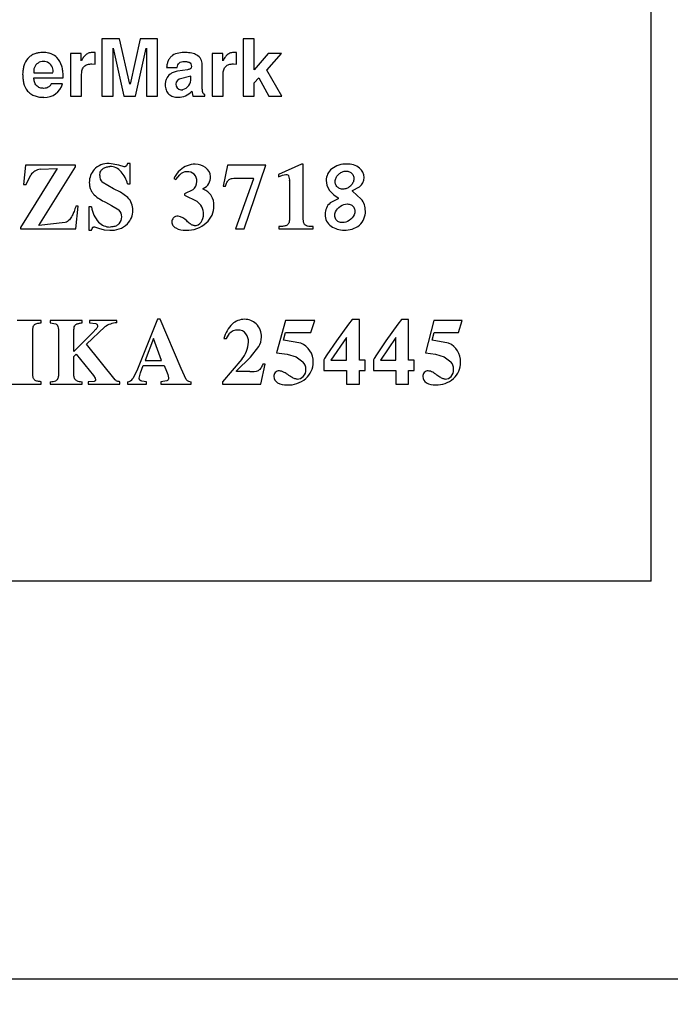
# Model space of a CAD drawing. Units: millimetres. Extents: x 46 to 246, y 26 to 186.
# Drawn here: x 95 to 99, y 80 to 86 of the extents above; entities that cross this region are included whole.
import ezdxf
from ezdxf.enums import TextEntityAlignment as Align

# ---------------------------------------------------------------- set-up
doc = ezdxf.new("R2010")
doc.units = ezdxf.units.MM
for name, color, linetype in [('Default', 7, 'Continuous'), ('IMET00055_CURVAT', 7, 'Continuous'), ('RTGF146ZZ', 7, 'Continuous')]:
    doc.layers.add(name, color=color, linetype=linetype)
doc.styles.add('SEACAD_Arial', font='arial.ttf')
doc.styles.add('SEACAD_Solid_Edge_ANSI1_Symbols', font='semeca1.ttf')
doc.dimstyles.new('ISO', dxfattribs={"dimtxt": 3, "dimasz": 3, "dimexe": 1.5, "dimexo": 1.5, "dimgap": 0.75, "dimtad": 1, "dimlfac": 3.333333, "dimtxsty": 'SEACAD_Arial', "dimblk1": '_SE_FILLED', "dimblk2": '_SE_FILLED', "dimsah": 1, "dimcen": 1.5, "dimadec": 0, "dimazin": 0, "dimtfac": 0.5, "dimtdec": 3, "dimtmove": 0, "dimatfit": 3, "dimfxl": 1, "dimarcsym": 0})

# ---------------------------------------------------------------- blocks, each defined once
blk = doc.blocks.new('SE1')
at = {"layer": 'IMET00055_CURVAT', "color": 7, "linetype": 'Continuous'}
for p, q in [((98.6993, 82.3651), (98.6993, 88.3651)), ((95.6744, 85.4514), (95.5749, 85.4514)), ((95.5749, 85.4514), (95.5749, 85.1243)), ((95.7335, 85.1935), (95.6744, 85.4514)), ((95.7925, 85.4514), (95.7344, 85.1935)), ((95.8909, 85.4514), (95.7925, 85.4514)), ((95.8909, 85.1243), (95.8909, 85.4514)), ((96.4409, 85.4514), (96.3783, 85.4514)), ((96.3783, 85.4514), (96.3783, 85.1243)), ((96.4409, 85.2746), (96.4409, 85.4514)), ((95.4566, 85.3666), (95.3956, 85.3666)), ((95.3956, 85.3666), (95.3956, 85.1243)), ((95.4566, 85.3247), (95.4566, 85.3666)), ((95.5362, 85.3721), (95.5239, 85.373)), ((95.5362, 85.3074), (95.5362, 85.3721)), ((95.6385, 85.1243), (95.6385, 85.3976)), ((95.6394, 85.3976), (95.699, 85.1243)), ((95.7657, 85.1243), (95.8265, 85.3976)), ((95.8274, 85.3976), (95.8274, 85.1243)), ((96.2617, 85.3666), (96.2014, 85.3666)), ((96.2014, 85.3666), (96.2014, 85.1243)), ((96.2617, 85.3247), (96.2617, 85.3666)), ((96.3402, 85.3721), (96.3281, 85.373)), ((96.3402, 85.3074), (96.3402, 85.3721)), ((96.5195, 85.3666), (96.4409, 85.2746)), ((96.5123, 85.2728), (96.596, 85.3666)), ((96.596, 85.3666), (96.5195, 85.3666)), ((95.518, 85.3083), (95.5362, 85.3074)), ((96.1456, 85.1717), (96.1456, 85.3029)), ((96.3223, 85.3083), (96.3402, 85.3074)), ((95.1874, 85.2563), (95.2962, 85.2563)), ((95.3537, 85.2281), (95.3537, 85.2395)), ((95.4593, 85.1243), (95.4593, 85.2505)), ((95.9424, 85.2883), (96.0035, 85.2883)), ((96.0617, 85.2746), (96.0048, 85.266)), ((96.0809, 85.2377), (96.014, 85.2206)), ((96.0812, 85.2256), (96.0812, 85.2377)), ((96.2644, 85.1243), (96.2644, 85.2505)), ((96.5982, 85.1243), (96.5123, 85.2728)), ((95.1874, 85.2281), (95.3537, 85.2281)), ((95.351, 85.1953), (95.2854, 85.1953)), ((96.4409, 85.2008), (96.4668, 85.2281)), ((96.4409, 85.1243), (96.4409, 85.2008)), ((96.4668, 85.2281), (96.5235, 85.1243)), ((95.3956, 85.1243), (95.4593, 85.1243)), ((95.5749, 85.1243), (95.6385, 85.1243)), ((95.699, 85.1243), (95.7657, 85.1243)), ((95.8274, 85.1243), (95.8909, 85.1243)), ((96.0857, 85.153), (96.0915, 85.1243)), ((96.0915, 85.1243), (96.1596, 85.1243)), ((96.1596, 85.1243), (96.1596, 85.1338)), ((96.2014, 85.1243), (96.2644, 85.1243)), ((96.3783, 85.1243), (96.4409, 85.1243)), ((96.5235, 85.1243), (96.5982, 85.1243)), ((95.6711, 84.732), (95.615, 84.7409)), ((95.702, 84.7231), (95.6711, 84.732)), ((95.7194, 84.7417), (95.714, 84.7282)), ((95.7353, 84.7417), (95.7194, 84.7417)), ((95.7353, 84.625), (95.7353, 84.7417)), ((96.5069, 84.7318), (96.2882, 84.7318)), ((96.3835, 84.3697), (96.5069, 84.7318)), ((96.7108, 84.7381), (96.5791, 84.6797)), ((96.72, 84.7381), (96.7108, 84.7381)), ((96.72, 84.4328), (96.72, 84.7381)), ((95.3196, 84.7132), (95.1111, 84.3783)), ((95.1391, 84.7318), (95.1278, 84.6214)), ((95.4237, 84.7318), (95.1391, 84.7318)), ((95.1427, 84.6214), (95.1695, 84.6763)), ((95.2165, 84.3883), (95.4237, 84.7231)), ((95.224, 84.7087), (95.3196, 84.7132)), ((95.4237, 84.7231), (95.4237, 84.7318)), ((95.995, 84.6499), (96.017, 84.6779)), ((96.2882, 84.7318), (96.265, 84.6127)), ((96.5791, 84.6797), (96.5791, 84.6661)), ((96.6021, 84.6745), (96.6217, 84.6789)), ((95.1278, 84.6214), (95.1427, 84.6214)), ((95.6402, 84.5977), (95.5765, 84.6354)), ((95.7205, 84.625), (95.7353, 84.625)), ((95.9838, 84.6562), (95.995, 84.6499)), ((96.4366, 84.6543), (96.3336, 84.3697)), ((96.3347, 84.6585), (96.4353, 84.6585)), ((96.5791, 84.6661), (96.6021, 84.6745)), ((96.6426, 84.6423), (96.6426, 84.4359)), ((96.8503, 84.6447), (96.8537, 84.6181)), ((95.6796, 84.5778), (95.6402, 84.5977)), ((95.7217, 84.5483), (95.6796, 84.5778)), ((96.0912, 84.591), (96.0453, 84.5693)), ((96.0453, 84.5693), (96.0453, 84.5607)), ((96.151, 84.5952), (96.151, 84.5991)), ((96.265, 84.6127), (96.2779, 84.6127)), ((96.8537, 84.6181), (96.8675, 84.5905)), ((96.8675, 84.5905), (96.894, 84.5627)), ((97.0001, 84.5879), (97.0402, 84.6091)), ((97.0001, 84.5842), (97.0001, 84.5879)), ((97.0502, 84.5395), (97.0001, 84.5842)), ((95.5952, 84.5208), (95.6292, 84.5035)), ((96.0453, 84.5607), (96.1142, 84.5275)), ((96.9179, 84.5408), (96.8733, 84.5175)), ((96.894, 84.5627), (96.9179, 84.5458)), ((96.9179, 84.5458), (96.9179, 84.5408)), ((95.4255, 84.3697), (95.4396, 84.4987)), ((95.4396, 84.4987), (95.4255, 84.4987)), ((95.5148, 84.4948), (95.4993, 84.4948)), ((95.4993, 84.4948), (95.4993, 84.3621)), ((95.6292, 84.5035), (95.6714, 84.4776)), ((95.3663, 84.405), (95.2165, 84.3883)), ((95.1111, 84.3783), (95.1111, 84.3697)), ((95.1111, 84.3697), (95.4255, 84.3697)), ((95.4993, 84.3621), (95.5148, 84.3621)), ((95.5148, 84.3621), (95.5201, 84.3759)), ((95.5315, 84.3807), (95.5371, 84.38)), ((95.5371, 84.38), (95.5441, 84.3783)), ((95.5441, 84.3783), (95.5543, 84.3744)), ((95.5543, 84.3744), (95.5866, 84.3651)), ((95.5866, 84.3651), (95.6188, 84.3621)), ((96.3336, 84.3697), (96.3835, 84.3697)), ((96.5804, 84.3825), (96.5804, 84.3697)), ((96.5804, 84.3697), (96.7758, 84.3697)), ((96.7758, 84.3697), (96.7758, 84.3825)), ((95.2284, 83.8488), (95.0933, 83.8488)), ((95.2284, 83.8352), (95.2284, 83.8488)), ((95.462, 83.8488), (95.2808, 83.8488)), ((95.2808, 83.8488), (95.2808, 83.8352)), ((95.462, 83.8352), (95.462, 83.8488)), ((95.659, 83.8488), (95.5041, 83.8488)), ((95.5041, 83.8488), (95.5041, 83.8352)), ((95.659, 83.8352), (95.659, 83.8488)), ((95.8912, 83.8562), (95.7728, 83.5629)), ((95.9061, 83.8562), (95.8912, 83.8562)), ((96.0248, 83.5747), (95.9061, 83.8562)), ((96.6182, 83.8489), (96.5674, 83.6639)), ((96.7858, 83.8489), (96.6182, 83.8489)), ((96.7634, 83.7806), (96.7858, 83.8489)), ((96.9987, 83.8551), (96.9778, 83.8271)), ((97.0395, 83.8551), (96.9987, 83.8551)), ((97.0395, 83.6228), (97.0395, 83.8551)), ((97.2793, 83.8551), (97.2587, 83.8271)), ((97.3195, 83.8551), (97.2793, 83.8551)), ((97.3195, 83.6228), (97.3195, 83.8551)), ((97.4635, 83.8489), (97.4148, 83.6639)), ((97.6237, 83.8489), (97.4635, 83.8489)), ((97.6024, 83.7806), (97.6237, 83.8489)), ((95.1813, 83.5493), (95.1813, 83.7863)), ((95.2808, 83.8352), (95.3131, 83.8287)), ((95.3273, 83.7976), (95.3274, 83.538)), ((95.5301, 83.7882), (95.415, 83.6715)), ((95.415, 83.6715), (95.415, 83.7863)), ((95.4868, 83.7136), (95.5902, 83.8117)), ((95.5041, 83.8352), (95.5399, 83.8308)), ((96.6072, 83.7371), (96.6191, 83.7806)), ((96.6191, 83.7806), (96.7634, 83.7806)), ((96.9778, 83.8271), (96.9087, 83.732)), ((97.2587, 83.8271), (97.1905, 83.732)), ((97.4529, 83.7372), (97.4643, 83.7806)), ((97.4643, 83.7806), (97.6024, 83.7806)), ((95.8675, 83.7469), (95.8198, 83.6213)), ((95.9127, 83.6213), (95.8675, 83.7469)), ((96.2679, 83.7458), (96.2824, 83.7458)), ((96.2824, 83.7458), (96.3007, 83.7746)), ((96.7055, 83.7191), (96.6072, 83.7371)), ((96.9087, 83.732), (96.8549, 83.6527)), ((96.9653, 83.752), (96.8773, 83.6228)), ((96.9653, 83.6228), (96.9653, 83.752)), ((97.1905, 83.732), (97.1376, 83.6527)), ((97.2464, 83.7527), (97.1596, 83.6235)), ((97.2464, 83.6235), (97.2464, 83.7527)), ((97.547, 83.7191), (97.4529, 83.7372)), ((95.6501, 83.5113), (95.4868, 83.7136)), ((96.4208, 83.6403), (96.4679, 83.7)), ((95.415, 83.6429), (95.4285, 83.6566)), ((95.415, 83.538), (95.415, 83.6429)), ((95.4285, 83.6566), (95.5258, 83.5349)), ((95.8198, 83.6213), (95.9127, 83.6213)), ((96.3702, 83.6281), (96.2604, 83.4991)), ((96.3405, 83.5624), (96.4208, 83.6403)), ((96.5674, 83.6639), (96.6279, 83.6579)), ((96.6279, 83.6579), (96.6799, 83.6422)), ((96.6799, 83.6422), (96.7183, 83.6142)), ((96.841, 83.6321), (96.8367, 83.6241)), ((96.8367, 83.6241), (96.8367, 83.5632)), ((96.8549, 83.6527), (96.841, 83.6321)), ((96.8773, 83.6228), (96.9653, 83.6228)), ((97.0716, 83.6228), (97.0395, 83.6228)), ((97.0716, 83.5632), (97.0716, 83.6228)), ((97.1238, 83.6321), (97.1196, 83.6241)), ((97.1196, 83.6241), (97.1196, 83.5632)), ((97.1376, 83.6527), (97.1238, 83.6321)), ((97.1596, 83.6235), (97.2464, 83.6235)), ((97.351, 83.6228), (97.3195, 83.6228)), ((97.351, 83.5632), (97.351, 83.6228)), ((97.4148, 83.6639), (97.4728, 83.6579)), ((97.4728, 83.6579), (97.5225, 83.6422)), ((97.5225, 83.6422), (97.5592, 83.6142)), ((95.7728, 83.5629), (95.7511, 83.5179)), ((95.7934, 83.5503), (95.8085, 83.5919)), ((95.8085, 83.5919), (95.9281, 83.5919)), ((95.9281, 83.5919), (95.9417, 83.5595)), ((95.9417, 83.5595), (95.9487, 83.5412)), ((96.0546, 83.5136), (96.0248, 83.5747)), ((96.3405, 83.5579), (96.3405, 83.5624)), ((96.4154, 83.5579), (96.3405, 83.5579)), ((96.4793, 83.4868), (96.5029, 83.5995)), ((96.5029, 83.5995), (96.4903, 83.5995)), ((96.8367, 83.5632), (96.9653, 83.5632)), ((96.9653, 83.5632), (96.9653, 83.4868)), ((97.0395, 83.4868), (97.0395, 83.5632)), ((97.0395, 83.5632), (97.0716, 83.5632)), ((97.1196, 83.5632), (97.2464, 83.5632)), ((97.2464, 83.5632), (97.2464, 83.4868)), ((97.3195, 83.4868), (97.3195, 83.5632)), ((97.3195, 83.5632), (97.351, 83.5632)), ((95.2284, 83.4868), (95.2284, 83.5004)), ((95.2808, 83.5004), (95.2808, 83.4868)), ((95.4615, 83.4868), (95.4615, 83.5004)), ((95.53, 83.5025), (95.4968, 83.5004)), ((95.4968, 83.5004), (95.4968, 83.4868)), ((95.5258, 83.5349), (95.536, 83.5204)), ((95.536, 83.5204), (95.5389, 83.5116)), ((95.6762, 83.4868), (95.6762, 83.5004)), ((95.7201, 83.5004), (95.7201, 83.4868)), ((95.7863, 83.5203), (95.7934, 83.5503)), ((95.829, 83.5004), (95.8017, 83.5035)), ((95.829, 83.4868), (95.829, 83.5004)), ((95.9447, 83.5048), (95.9105, 83.5004)), ((95.9105, 83.5004), (95.9105, 83.4868)), ((95.9487, 83.5412), (95.9529, 83.5221)), ((96.0826, 83.4868), (96.0826, 83.5004)), ((95.0505, 83.4868), (95.2284, 83.4868)), ((95.2808, 83.4868), (95.4615, 83.4868)), ((95.4968, 83.4868), (95.6762, 83.4868)), ((95.7201, 83.4868), (95.829, 83.4868)), ((95.9105, 83.4868), (96.0826, 83.4868)), ((96.2604, 83.4991), (96.2604, 83.4868)), ((96.2604, 83.4868), (96.4793, 83.4868)), ((96.9653, 83.4868), (97.0395, 83.4868)), ((97.2464, 83.4868), (97.3195, 83.4868)), ((98.6993, 82.3651), (92.2164, 82.3651))]:
    blk.add_line(p, q, dxfattribs=at)
for centre, radius, start, end in [((95.2418, 85.2669), 0.0554, 349.0025, 190.999), ((95.2495, 85.2229), 0.1052, 267.2116, 344.7956), ((96.0267, 85.1919), 0.0314, 113.9609, 284.0581), ((96.0154, 85.2245), 0.0658, 286.705, 0.9448), ((96.0105, 85.2158), 0.0979, 268.5166, 320.0983), ((95.6071, 84.6382), 0.103, 85.6319, 138.1858), ((96.1044, 84.6125), 0.1248, 89.5361, 132.9849), ((96.1071, 84.6427), 0.0945, 52.6648, 91.0103), ((96.9616, 84.6104), 0.1278, 87.5878, 128.1675), ((96.9741, 84.6294), 0.1089, 52.191, 93.7491), ((95.2387, 84.6219), 0.0881, 99.6571, 141.8631), ((95.6178, 84.6321), 0.1151, 139.449, 179.2474), ((95.6199, 84.6402), 0.084, 40.6195, 90.2893), ((95.5599, 84.585), 0.1655, 14.0097, 41.6104), ((96.1176, 84.5933), 0.1478, 131.6475, 154.8442), ((96.0585, 84.635), 0.0597, 90.1983, 133.9961), ((96.0606, 84.6356), 0.0591, 49.6609, 92.2611), ((96.063, 84.6431), 0.0519, 356.4717, 46.2928), ((96.1232, 84.6625), 0.0691, 4.0987, 53.3392), ((96.9347, 84.6445), 0.0844, 128.0997, 179.8536), ((96.9966, 84.6613), 0.0699, 0.4976, 50.7319), ((95.6101, 84.67), 0.0482, 175.9418, 225.7873), ((96.0558, 84.6382), 0.0589, 306.8457, 1.708), ((96.1208, 84.6638), 0.0713, 295.0051, 329.706), ((96.1132, 84.6657), 0.0789, 331.2753, 1.2407), ((96.4291, 84.6544), 0.00742, 359.8847, 34.2062), ((96.5781, 84.6466), 0.0647, 356.1926, 21.748), ((97.0006, 84.6618), 0.0659, 306.964, 0.1644), ((96.1196, 84.51), 0.0908, 30.8985, 69.779), ((95.6479, 84.4763), 0.103, 359.0281, 44.3081), ((96.0614, 84.4535), 0.0908, 359.435, 54.4738), ((96.1059, 84.5026), 0.1063, 359.8394, 30.5193), ((96.9258, 84.456), 0.0809, 130.489, 182.4002), ((96.9651, 84.4728), 0.1082, 359.1714, 38.0798), ((95.6807, 84.5198), 0.1679, 188.5718, 222.0078), ((95.6351, 84.4403), 0.052, 357.8235, 45.7952), ((95.6354, 84.4773), 0.1157, 316.7259, 358.6091), ((96.0722, 84.451), 0.0801, 327.8087, 1.2099), ((96.083, 84.5013), 0.1292, 311.3012, 0.4474), ((96.9221, 84.449), 0.0772, 177.2557, 235.9096), ((96.9734, 84.4662), 0.1, 311.1837, 2.8958), ((95.6216, 84.4726), 0.0925, 224.8424, 269.7965), ((95.6299, 84.4902), 0.1286, 265.057, 314.2169), ((95.6266, 84.4388), 0.0605, 318.6766, 359.5082), ((96.0062, 84.409), 0.0338, 139.2898, 179.6514), ((96.0048, 84.4082), 0.0333, 85.4623, 136.6115), ((96.0007, 84.3687), 0.073, 39.4667, 84.7531), ((96.0578, 84.5258), 0.1643, 268.0874, 312.2778), ((96.1028, 84.4337), 0.045, 265.4351, 325.6583), ((96.0486, 84.4764), 0.1148, 242.3203, 271.8666), ((96.9519, 84.4901), 0.128, 235.196, 270.1217), ((96.957, 84.4935), 0.1314, 267.868, 308.7078), ((96.3861, 83.751), 0.1042, 90.159, 132.0508), ((96.3857, 83.7566), 0.0986, 47.6079, 89.8872), ((95.666, 83.7025), 0.1329, 93.0236, 124.7679), ((96.4398, 83.7003), 0.1778, 133.9711, 165.1946), ((96.3462, 83.7316), 0.0626, 88.7764, 136.6552), ((96.3511, 83.7409), 0.0533, 36.0393, 93.8041), ((96.3862, 83.7598), 0.0959, 356.329, 46.5534), ((96.2304, 83.7406), 0.1794, 321.1383, 355.1176), ((96.3295, 83.7257), 0.0797, 359.7305, 35.7686), ((96.3653, 83.7554), 0.1166, 331.6437, 359.1439), ((96.6671, 83.6169), 0.1091, 357.0438, 69.4058), ((97.5054, 83.6181), 0.1093, 356.4645, 67.6044), ((96.6738, 83.5717), 0.0615, 358.6526, 43.6788), ((97.5124, 83.5719), 0.0631, 358.5159, 42.0932), ((96.4249, 83.6854), 0.1278, 265.7213, 288.9114), ((96.583, 83.5316), 0.0303, 87.1397, 136.5349), ((96.6812, 83.5674), 0.0541, 316.199, 3.0002), ((96.6582, 83.6087), 0.118, 310.0072, 1.2728), ((97.4298, 83.5334), 0.0285, 87.2661, 138.0763), ((97.52, 83.5673), 0.0556, 317.8037, 3.0669), ((97.4941, 83.6082), 0.1204, 311.7309, 1.5044), ((95.2828, 83.5764), 0.076, 268.5191, 292.4888), ((95.4603, 83.5771), 0.0767, 247.1342, 270.9164), ((95.7181, 83.5402), 0.0399, 272.9568, 325.9735), ((96.0801, 83.5313), 0.031, 214.8212, 274.6517), ((96.5841, 83.5306), 0.0317, 136.5062, 182.1312), ((96.592, 83.5302), 0.0397, 181.1522, 242.8882), ((96.6333, 83.6385), 0.1568, 268.0197, 309.9451), ((96.6853, 83.5636), 0.0486, 269.3485, 316.1181), ((97.4328, 83.5307), 0.0325, 137.9509, 182.2197), ((97.4402, 83.5299), 0.0399, 180.6586, 241.2744), ((97.4776, 83.6277), 0.1459, 268.0862, 311.4651), ((97.5275, 83.5605), 0.0455, 269.5608, 317.7635), ((96.6245, 83.5855), 0.1038, 240.8558, 271.9013), ((97.4696, 83.5781), 0.0963, 239.7233, 271.9052)]:
    blk.add_arc(centre, radius, start, end, dxfattribs=at)
for points, knots in [([(95.2398, 85.373), (95.2307, 85.3726), (95.2148, 85.3719), (95.1915, 85.3657), (95.171, 85.3555), (95.1469, 85.3344), (95.1321, 85.3055), (95.1249, 85.2745), (95.1241, 85.2586), (95.1236, 85.2504)], [0, 0, 0, 0, 0.143099, 0.250435, 0.376638, 0.500566, 0.749507, 0.871406, 1, 1, 1, 1]), ([(95.3537, 85.2395), (95.3534, 85.249), (95.3528, 85.268), (95.3457, 85.3051), (95.3262, 85.342), (95.2944, 85.3626), (95.2724, 85.3696), (95.2555, 85.3724), (95.2453, 85.3728), (95.2398, 85.373)], [0, 0, 0, 0, 0.14343, 0.286766, 0.570573, 0.741924, 0.845125, 0.917726, 1, 1, 1, 1]), ([(95.5239, 85.373), (95.5166, 85.3725), (95.502, 85.3716), (95.4822, 85.3608), (95.468, 85.3439), (95.461, 85.3311), (95.4575, 85.3247)], [0, 0, 0, 0, 0.249973, 0.499299, 0.749303, 1, 1, 1, 1]), ([(96.05, 85.373), (96.0371, 85.3727), (96.0115, 85.3719), (95.9803, 85.3608), (95.9612, 85.343), (95.9512, 85.3262), (95.9449, 85.3076), (95.9432, 85.2947), (95.9424, 85.2883)], [0, 0, 0, 0, 0.250379, 0.499372, 0.622381, 0.749473, 0.874687, 1, 1, 1, 1]), ([(96.1456, 85.3029), (96.1452, 85.3088), (96.1445, 85.32), (96.1364, 85.3411), (96.1159, 85.3598), (96.0843, 85.3711), (96.0621, 85.3723), (96.05, 85.373)], [0, 0, 0, 0, 0.132404, 0.250434, 0.498745, 0.727708, 1, 1, 1, 1]), ([(96.3281, 85.373), (96.3209, 85.3725), (96.3065, 85.3716), (96.287, 85.3608), (96.2729, 85.3439), (96.266, 85.3311), (96.2626, 85.3247)], [0, 0, 0, 0, 0.249973, 0.499299, 0.749303, 1, 1, 1, 1]), ([(95.4593, 85.2505), (95.4597, 85.2584), (95.4605, 85.2741), (95.4721, 85.2951), (95.4936, 85.3068), (95.5093, 85.3078), (95.518, 85.3083)], [0, 0, 0, 0, 0.250894, 0.499959, 0.72329, 1, 1, 1, 1]), ([(96.0035, 85.2883), (96.0043, 85.2931), (96.0058, 85.3026), (96.0141, 85.3146), (96.0275, 85.3211), (96.037, 85.3217), (96.0423, 85.322)], [0, 0, 0, 0, 0.250747, 0.49984, 0.724393, 1, 1, 1, 1]), ([(96.0423, 85.322), (96.0471, 85.3219), (96.0544, 85.3218), (96.0639, 85.32), (96.0726, 85.3169), (96.0822, 85.3086), (96.0833, 85.2988), (96.0838, 85.2937)], [0, 0, 0, 0, 0.251783, 0.386292, 0.503513, 0.74062, 1, 1, 1, 1]), ([(96.0838, 85.2937), (96.0837, 85.2916), (96.0833, 85.2875), (96.08, 85.2821), (96.0751, 85.2784), (96.0689, 85.2759), (96.0645, 85.2751), (96.0619, 85.2746)], [0, 0, 0, 0, 0.198039, 0.381687, 0.577287, 0.768451, 1, 1, 1, 1]), ([(96.2644, 85.2505), (96.2648, 85.2584), (96.2656, 85.2741), (96.277, 85.2951), (96.2982, 85.3068), (96.3137, 85.3078), (96.3223, 85.3083)], [0, 0, 0, 0, 0.250895, 0.49996, 0.723295, 1, 1, 1, 1]), ([(95.1236, 85.2504), (95.1239, 85.2419), (95.1243, 85.2248), (95.13, 85.1911), (95.1443, 85.1589), (95.17, 85.1359), (95.1934, 85.1247), (95.2187, 85.1188), (95.2358, 85.1182), (95.2444, 85.1179)], [0, 0, 0, 0, 0.125338, 0.25065, 0.499361, 0.622003, 0.749495, 0.87471, 1, 1, 1, 1]), ([(96.0048, 85.266), (96.0002, 85.2651), (95.9916, 85.2635), (95.977, 85.2586), (95.9575, 85.2479), (95.942, 85.2282), (95.9355, 85.2059), (95.935, 85.1943), (95.9347, 85.1885)], [0, 0, 0, 0, 0.12265, 0.229399, 0.401178, 0.699119, 0.849502, 1, 1, 1, 1]), ([(95.2444, 85.1689), (95.2402, 85.1691), (95.2325, 85.1694), (95.2174, 85.1729), (95.2006, 85.1835), (95.19, 85.2051), (95.1883, 85.2204), (95.1874, 85.2281)], [0, 0, 0, 0, 0.134928, 0.251025, 0.499609, 0.749046, 1, 1, 1, 1]), ([(95.2854, 85.1953), (95.2843, 85.1926), (95.2822, 85.1872), (95.2766, 85.1804), (95.2685, 85.1745), (95.2576, 85.1699), (95.2489, 85.1693), (95.2444, 85.1689)], [0, 0, 0, 0, 0.167362, 0.330557, 0.499898, 0.740303, 1, 1, 1, 1]), ([(95.9347, 85.1885), (95.9349, 85.1837), (95.9353, 85.1741), (95.9401, 85.1555), (95.9534, 85.1354), (95.9788, 85.1205), (95.9979, 85.1188), (96.008, 85.1179)], [0, 0, 0, 0, 0.125551, 0.25106, 0.500139, 0.734775, 1, 1, 1, 1]), ([(96.1596, 85.1338), (96.1579, 85.1346), (96.1547, 85.1361), (96.1498, 85.1415), (96.146, 85.1537), (96.1458, 85.1645), (96.1456, 85.1717)], [0, 0, 0, 0, 0.129382, 0.249437, 0.499053, 1, 1, 1, 1]), ([(95.562, 84.6734), (95.5624, 84.6777), (95.563, 84.6859), (95.5683, 84.6994), (95.5794, 84.7128), (95.5979, 84.7229), (95.6123, 84.7237), (95.6195, 84.7242)], [0, 0, 0, 0, 0.149872, 0.286094, 0.500307, 0.749695, 1, 1, 1, 1]), ([(95.714, 84.7282), (95.7131, 84.7272), (95.7113, 84.7251), (95.7069, 84.7234), (95.7037, 84.7232), (95.702, 84.7231)], [0, 0, 0, 0, 0.294864, 0.616417, 1, 1, 1, 1]), ([(96.6217, 84.6789), (96.6253, 84.6787), (96.632, 84.6782), (96.6362, 84.673), (96.6382, 84.6706)], [0, 0, 0, 0, 0.537726, 1, 1, 1, 1]), ([(97.0017, 84.6783), (96.9981, 84.6842), (96.9878, 84.6938), (96.968, 84.6993), (96.9477, 84.697), (96.9292, 84.6883), (96.914, 84.6744), (96.9035, 84.6562), (96.9001, 84.6351), (96.9064, 84.6145), (96.9219, 84.6), (96.9417, 84.5945), (96.962, 84.5968), (96.9805, 84.6055), (96.9957, 84.6195), (97.0061, 84.6376), (97.0095, 84.6587), (97.0053, 84.6725), (97.0017, 84.6783)], [0, 0, 0, 0, 0.06226, 0.12475, 0.187371, 0.25, 0.312629, 0.37525, 0.43774, 0.5, 0.56226, 0.62475, 0.687371, 0.75, 0.812629, 0.87525, 0.93774, 1, 1, 1, 1]), ([(95.5027, 84.6336), (95.503, 84.6271), (95.5036, 84.6142), (95.5087, 84.5955), (95.5178, 84.5782), (95.5347, 84.5584), (95.561, 84.539), (95.5838, 84.5269), (95.5952, 84.5208)], [0, 0, 0, 0, 0.125056, 0.250047, 0.372015, 0.49994, 0.749879, 1, 1, 1, 1]), ([(96.2779, 84.6127), (96.2792, 84.6166), (96.2814, 84.6235), (96.2858, 84.6339), (96.2908, 84.6433), (96.2961, 84.6482), (96.2984, 84.6504)], [0, 0, 0, 0, 0.277842, 0.500701, 0.776888, 1, 1, 1, 1]), ([(96.2984, 84.6504), (96.301, 84.6519), (96.3065, 84.655), (96.3188, 84.658), (96.3284, 84.6583), (96.3347, 84.6585)], [0, 0, 0, 0, 0.233825, 0.499926, 1, 1, 1, 1]), ([(97.008, 84.4927), (97.0042, 84.4989), (96.9928, 84.5086), (96.9646, 84.514), (96.9296, 84.502), (96.9045, 84.4738), (96.8975, 84.4448), (96.9032, 84.4225), (96.9205, 84.4078), (96.9487, 84.4024), (96.9837, 84.4145), (97.0087, 84.4427), (97.0156, 84.4716), (97.0118, 84.4866), (97.008, 84.4927)], [0, 0, 0, 0, 0.062437, 0.125272, 0.25, 0.374728, 0.437563, 0.5, 0.562437, 0.625272, 0.75, 0.874728, 0.937563, 1, 1, 1, 1]), ([(95.4255, 84.4987), (95.4226, 84.4887), (95.4172, 84.4704), (95.4075, 84.4483), (95.3981, 84.4327), (95.3893, 84.4214), (95.3789, 84.4118), (95.3705, 84.4073), (95.3663, 84.405)], [0, 0, 0, 0, 0.273391, 0.500178, 0.631277, 0.750307, 0.875757, 1, 1, 1, 1]), ([(95.672, 84.3989), (95.6699, 84.3967), (95.6658, 84.3922), (95.6578, 84.3872), (95.648, 84.3832), (95.6356, 84.3807), (95.6263, 84.3804), (95.6212, 84.3802)], [0, 0, 0, 0, 0.162773, 0.327281, 0.499695, 0.72953, 1, 1, 1, 1]), ([(95.9724, 84.4092), (95.9727, 84.4055), (95.9734, 84.3982), (95.9784, 84.3886), (95.9858, 84.3807), (95.9919, 84.3768), (95.9952, 84.3747)], [0, 0, 0, 0, 0.255391, 0.499372, 0.730326, 1, 1, 1, 1]), ([(96.0992, 84.3888), (96.0968, 84.3891), (96.0916, 84.3897), (96.0838, 84.3932), (96.0755, 84.3984), (96.0664, 84.4059), (96.0604, 84.4118), (96.0571, 84.4151)], [0, 0, 0, 0, 0.143844, 0.30826, 0.499466, 0.725992, 1, 1, 1, 1]), ([(96.6426, 84.4359), (96.6425, 84.4318), (96.6424, 84.4243), (96.6408, 84.413), (96.638, 84.4023), (96.6335, 84.3964), (96.6314, 84.3937)], [0, 0, 0, 0, 0.27308, 0.500943, 0.770551, 1, 1, 1, 1]), ([(96.7291, 84.393), (96.728, 84.3946), (96.7255, 84.3981), (96.7231, 84.4047), (96.7213, 84.4124), (96.7202, 84.422), (96.7201, 84.4289), (96.72, 84.4328)], [0, 0, 0, 0, 0.145772, 0.310607, 0.499563, 0.721336, 1, 1, 1, 1]), ([(95.5201, 84.3759), (95.521, 84.3768), (95.5227, 84.3788), (95.5268, 84.3804), (95.5298, 84.3806), (95.5315, 84.3807)], [0, 0, 0, 0, 0.294607, 0.615819, 1, 1, 1, 1]), ([(96.6314, 84.3937), (96.6295, 84.3922), (96.6252, 84.3889), (96.6167, 84.386), (96.6066, 84.3839), (96.5942, 84.3828), (96.5853, 84.3826), (96.5804, 84.3825)], [0, 0, 0, 0, 0.136568, 0.301068, 0.499429, 0.720225, 1, 1, 1, 1]), ([(96.7758, 84.3825), (96.7712, 84.3826), (96.7631, 84.3828), (96.7504, 84.384), (96.7386, 84.3861), (96.7319, 84.391), (96.7291, 84.393)], [0, 0, 0, 0, 0.281006, 0.501334, 0.790154, 1, 1, 1, 1]), ([(95.1813, 83.7863), (95.1814, 83.7901), (95.1815, 83.797), (95.1827, 83.8076), (95.1849, 83.8176), (95.1893, 83.8229), (95.1912, 83.8252)], [0, 0, 0, 0, 0.279323, 0.501416, 0.783042, 1, 1, 1, 1]), ([(95.1912, 83.8252), (95.1937, 83.8267), (95.1992, 83.8302), (95.2084, 83.8326), (95.2183, 83.8343), (95.2248, 83.8349), (95.2284, 83.8352)], [0, 0, 0, 0, 0.223932, 0.499449, 0.722756, 1, 1, 1, 1]), ([(95.3131, 83.8287), (95.3156, 83.827), (95.3204, 83.8234), (95.3264, 83.8127), (95.327, 83.8036), (95.3273, 83.7976)], [0, 0, 0, 0, 0.24913, 0.499958, 1, 1, 1, 1]), ([(95.415, 83.7863), (95.415, 83.7901), (95.4152, 83.7969), (95.4164, 83.8074), (95.4185, 83.8172), (95.4228, 83.8225), (95.4246, 83.8248)], [0, 0, 0, 0, 0.27908, 0.50134, 0.782545, 1, 1, 1, 1]), ([(95.4246, 83.8248), (95.4262, 83.8259), (95.4295, 83.8282), (95.4356, 83.8306), (95.443, 83.8326), (95.4519, 83.8342), (95.4584, 83.8349), (95.462, 83.8352)], [0, 0, 0, 0, 0.142976, 0.308364, 0.499693, 0.722498, 1, 1, 1, 1]), ([(95.5492, 83.8177), (95.5489, 83.8147), (95.5484, 83.8086), (95.5407, 83.7989), (95.5343, 83.7925), (95.5301, 83.7882)], [0, 0, 0, 0, 0.249156, 0.498713, 1, 1, 1, 1]), ([(95.5399, 83.8308), (95.5417, 83.83), (95.5452, 83.8285), (95.5487, 83.8236), (95.549, 83.8198), (95.5492, 83.8177)], [0, 0, 0, 0, 0.337803, 0.648993, 1, 1, 1, 1]), ([(96.4903, 83.5995), (96.4887, 83.5959), (96.4857, 83.5893), (96.4804, 83.5795), (96.4746, 83.5707), (96.4689, 83.5664), (96.4663, 83.5645)], [0, 0, 0, 0, 0.278223, 0.50074, 0.778591, 1, 1, 1, 1]), ([(96.6353, 83.5385), (96.631, 83.5415), (96.6233, 83.5469), (96.6107, 83.5543), (96.5981, 83.5602), (96.5888, 83.5613), (96.5845, 83.5619)], [0, 0, 0, 0, 0.277106, 0.500584, 0.774461, 1, 1, 1, 1]), ([(97.4798, 83.5385), (97.4757, 83.5415), (97.4683, 83.5469), (97.4562, 83.5544), (97.4442, 83.5602), (97.4352, 83.5613), (97.4312, 83.5619)], [0, 0, 0, 0, 0.277106, 0.500584, 0.774461, 1, 1, 1, 1]), ([(95.1912, 83.5106), (95.1898, 83.5123), (95.1867, 83.5159), (95.184, 83.5233), (95.1823, 83.5314), (95.1814, 83.5402), (95.1813, 83.5461), (95.1813, 83.5493)], [0, 0, 0, 0, 0.16049, 0.347889, 0.570735, 0.765817, 1, 1, 1, 1]), ([(95.2284, 83.5004), (95.2247, 83.5006), (95.2182, 83.501), (95.2083, 83.5025), (95.199, 83.5051), (95.1937, 83.5089), (95.1912, 83.5106)], [0, 0, 0, 0, 0.277363, 0.500736, 0.772674, 1, 1, 1, 1]), ([(95.3274, 83.538), (95.3269, 83.5318), (95.3263, 83.5224), (95.3196, 83.5114), (95.3144, 83.5079), (95.3118, 83.5061)], [0, 0, 0, 0, 0.499746, 0.74736, 1, 1, 1, 1]), ([(95.4305, 83.5064), (95.4279, 83.5082), (95.4227, 83.5116), (95.4179, 83.5195), (95.4154, 83.5285), (95.4151, 83.5347), (95.415, 83.538)], [0, 0, 0, 0, 0.252515, 0.499132, 0.728438, 1, 1, 1, 1]), ([(95.5389, 83.5116), (95.5387, 83.5101), (95.5383, 83.5072), (95.5347, 83.5038), (95.5317, 83.5029), (95.53, 83.5025)], [0, 0, 0, 0, 0.315468, 0.623007, 1, 1, 1, 1]), ([(95.6762, 83.5004), (95.6734, 83.5007), (95.6685, 83.5013), (95.6615, 83.5024), (95.6551, 83.5056), (95.6519, 83.5093), (95.6501, 83.5113)], [0, 0, 0, 0, 0.29197, 0.501482, 0.725062, 1, 1, 1, 1]), ([(95.8017, 83.5035), (95.7979, 83.5051), (95.7922, 83.5074), (95.7871, 83.5141), (95.7866, 83.5182), (95.7863, 83.5203)], [0, 0, 0, 0, 0.500265, 0.747447, 1, 1, 1, 1]), ([(95.9529, 83.5221), (95.9527, 83.5181), (95.9524, 83.511), (95.947, 83.5067), (95.9447, 83.5048)], [0, 0, 0, 0, 0.568143, 1, 1, 1, 1]), ([(96.6847, 83.515), (96.6821, 83.5153), (96.6765, 83.5158), (96.6677, 83.5189), (96.658, 83.5235), (96.6471, 83.5301), (96.6395, 83.5355), (96.6353, 83.5385)], [0, 0, 0, 0, 0.14267, 0.308013, 0.499691, 0.722406, 1, 1, 1, 1]), ([(97.5271, 83.5151), (97.5246, 83.5153), (97.5192, 83.5159), (97.5109, 83.5189), (97.5016, 83.5235), (97.4911, 83.5302), (97.4839, 83.5355), (97.4798, 83.5385)], [0, 0, 0, 0, 0.14267, 0.308013, 0.499691, 0.722406, 1, 1, 1, 1])]:
    blk.add_open_spline(points, degree=3, knots=knots, dxfattribs=at)
at = {"layer": 'RTGF146ZZ', "color": 7, "linetype": 'Continuous'}
blk.add_line((102.8658, 80.1018), (87.5658, 80.1018), dxfattribs=at)
blk = doc.blocks.new('DMBLK1670')
at = {"layer": 'Default', "linetype": 'Continuous'}
for points in [[(93.4158, 75.2718), (93.4158, 76.2718), (90.4158, 75.7718)], [(97.0158, 75.2718), (100.0158, 75.7718), (97.0158, 76.2718)]]:
    blk.add_hatch(color=7, dxfattribs=at).paths.add_polyline_path(points)
at = {"layer": 'Default', "color": 7, "linetype": 'Continuous'}
for p, q in [((62.4536, 75.7718), (100.0158, 75.7718)), ((100.0158, 75.6648), (100.0158, 74.2718)), ((90.4158, 75.5493), (90.4158, 74.2718))]:
    blk.add_line(p, q, dxfattribs=at)
for s, style, p in [(' min 33', 'SEACAD_Arial', (66.9247, 79.5218)), ('O', 'SEACAD_Solid_Edge_ANSI1_Symbols', (63.5036, 79.5218)), ('Ø max 38', 'SEACAD_Arial', (63.5036, 75.0218))]:
    blk.add_text(s, height=3, dxfattribs=dict(at, style=style)).set_placement(p, align=Align.TOP_LEFT)
blk = doc.blocks.new('_SE_FILLED')
at = {"color": 0}
blk.add_line((0, 0), (-1, 0), dxfattribs=at)
blk.add_solid([(0, 0), (-1, -0.1665), (-1, 0.1665), (0, 0)], dxfattribs=at)

msp = doc.modelspace()

# ---------------------------------------------------------------- block references
at = {"layer": 'Default'}
msp.add_blockref('SE1', (0, 0), dxfattribs=at)

# ---------------------------------------------------------------- dimensions: what is measured, and where the dimension line sits
at = {"layer": 'Default', "color": 7, "linetype": 'Continuous'}
dim = msp.add_linear_dim(base=(90.4158, 75.7718), p1=(90.4158, 82.3962), p2=(100.0158, 82.3962), angle=0, text='\\A1;%%C min 33 {}\\XØ max 38', dimstyle='ISO', dxfattribs=at)
dim.commit()
dim.dimension.update_dxf_attribs({"geometry": 'DMBLK1670', "text_midpoint": (83.966, 75.7718), "dimtype": 161})

doc.saveas('drawing.dxf')
